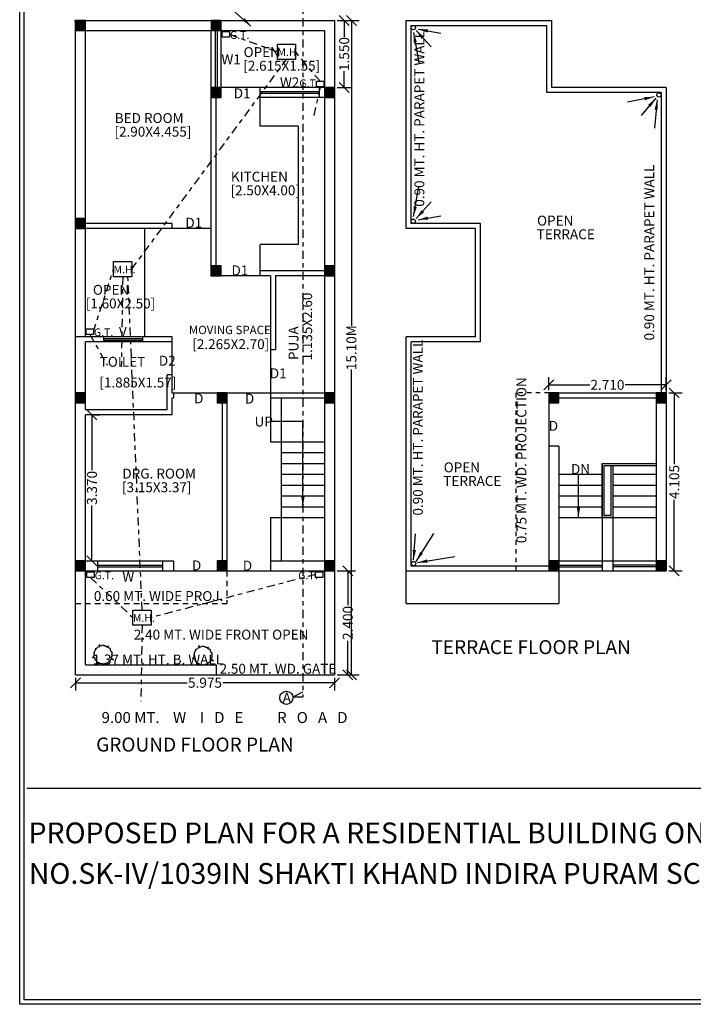
# Model space of a CAD drawing. Units: metres. Extents: x -159353 to 148, y -63317 to 118.
# Drawn here: x -78408 to -78393, y -31639 to -31617 of the extents above; entities that cross this region are included whole.
import ezdxf

# ---------------------------------------------------------------- set-up
doc = ezdxf.new("R2010")
doc.units = ezdxf.units.M
doc.header["$LTSCALE"] = 0.5
doc.header["$MEASUREMENT"] = 0
doc.header["$PDMODE"] = 66
doc.linetypes.add('CENTER2', pattern=[1.125, 0.75, -0.125, 0.125, -0.125])
doc.linetypes.add('DASHED2', pattern=[0.375, 0.25, -0.125])
doc.styles.add('5MM', font='complex.shx', dxfattribs={"height": 300})
doc.styles.get("Standard").update_dxf_attribs({"font": 'ARIALN.TTF', "height": 0.23})
doc.dimstyles.get("Standard").update_dxf_attribs({"dimtxt": 0.23, "dimasz": 0.25, "dimexe": 0.18, "dimexo": 0.0625, "dimgap": 0.09, "dimtad": 0, "dimzin": 0, "dimdsep": 46, "dimtxsty": 'Standard', "dimblk": 'OBLIQUE', "dimcen": 0.09, "dimse1": 1, "dimse2": 1, "dimadec": 0, "dimazin": 0, "dimtfac": 1, "dimtofl": 0, "dimtmove": 0, "dimatfit": 3, "dimfxl": 0.18, "dimtolj": 1, "dimtzin": 0, "dimarcsym": 0})

# ---------------------------------------------------------------- blocks, each defined once
blk = doc.blocks.new('_Oblique')
at = {"color": 0, "lineweight": -2}
blk.add_line((-0.5, -0.5), (0.5, 0.5), dxfattribs=at)
blk = doc.blocks.new('*D77')
at = {"color": 0, "lineweight": -2, "ltscale": 0.5, "transparency": 16777216}
for p, q in [((-78401.049, -31629.445), (-78400.626, -31629.445)), ((-78400.806, -31629.445), (-78400.806, -31630.236)), ((-78400.806, -31631.845), (-78400.806, -31631.055)), ((-78401.049, -31631.845), (-78400.626, -31631.845))]:
    blk.add_line(p, q, dxfattribs=at)
at = {"layer": 'Defpoints', "color": 0, "ltscale": 0.5, "transparency": 16777216}
for p in [(-78401.112, -31629.445), (-78400.806, -31629.445), (-78401.112, -31631.845)]:
    blk.add_point(p, dxfattribs=at)
at = {"color": 0, "lineweight": -2, "ltscale": 0.5, "transparency": 16777216, "xscale": 0.23, "yscale": 0.23, "zscale": 0.23}
for p, rotation in [((-78400.806, -31629.445), 90), ((-78400.806, -31631.845), 270)]:
    blk.add_blockref('_Oblique', p, dxfattribs=dict(at, rotation=rotation))
at = {"color": 0, "ltscale": 0.5, "transparency": 16777216, "insert": (-78400.806, -31630.645), "char_height": 0.23, "attachment_point": 5, "rotation": 90}
blk.add_mtext('\\A1;2.400', dxfattribs=at)
blk = doc.blocks.new('*D78')
at = {"color": 0, "lineweight": -2, "ltscale": 0.5, "transparency": 16777216}
for p, q in [((-78407.087, -31631.908), (-78407.087, -31632.205)), ((-78401.112, -31631.908), (-78401.112, -31632.205)), ((-78407.087, -31632.025), (-78404.508, -31632.025)), ((-78401.112, -31632.025), (-78403.69, -31632.025))]:
    blk.add_line(p, q, dxfattribs=at)
at = {"layer": 'Defpoints', "color": 0, "ltscale": 0.5, "transparency": 16777216}
for p in [(-78407.087, -31631.845), (-78401.112, -31631.845), (-78407.087, -31632.025)]:
    blk.add_point(p, dxfattribs=at)
at = {"color": 0, "lineweight": -2, "ltscale": 0.5, "transparency": 16777216, "xscale": 0.23, "yscale": 0.23, "zscale": 0.23, "rotation": 180}
blk.add_blockref('_Oblique', (-78407.087, -31632.025), dxfattribs=at)
at = {"color": 0, "lineweight": -2, "ltscale": 0.5, "transparency": 16777216, "xscale": 0.23, "yscale": 0.23, "zscale": 0.23}
blk.add_blockref('_Oblique', (-78401.112, -31632.025), dxfattribs=at)
at = {"color": 0, "ltscale": 0.5, "transparency": 16777216, "insert": (-78404.099, -31632.025), "char_height": 0.23, "attachment_point": 5}
blk.add_mtext('\\A1;5.975', dxfattribs=at)
blk = doc.blocks.new('*D79')
at = {"color": 0, "lineweight": -2, "ltscale": 0.5, "transparency": 16777216}
for p, q in [((-78401.049, -31616.745), (-78400.709, -31616.745)), ((-78400.889, -31616.745), (-78400.889, -31617.121)), ((-78400.889, -31618.295), (-78400.889, -31617.919)), ((-78401.049, -31618.295), (-78400.709, -31618.295))]:
    blk.add_line(p, q, dxfattribs=at)
at = {"layer": 'Defpoints', "color": 0, "ltscale": 0.5, "transparency": 16777216}
for p in [(-78401.112, -31616.745), (-78400.889, -31616.745), (-78401.112, -31618.295)]:
    blk.add_point(p, dxfattribs=at)
at = {"color": 0, "lineweight": -2, "ltscale": 0.5, "transparency": 16777216, "xscale": 0.23, "yscale": 0.23, "zscale": 0.23}
for p, rotation in [((-78400.889, -31616.745), 90), ((-78400.889, -31618.295), 270)]:
    blk.add_blockref('_Oblique', p, dxfattribs=dict(at, rotation=rotation))
at = {"color": 0, "ltscale": 0.5, "transparency": 16777216, "insert": (-78400.889, -31617.52), "char_height": 0.23, "attachment_point": 5, "rotation": 90}
blk.add_mtext('\\A1;1.550', dxfattribs=at)
blk = doc.blocks.new('*D128')
at = {"color": 0, "lineweight": -2, "ltscale": 0.5, "transparency": 16777216}
for p, q in [((-78396.172, -31625.278), (-78396.172, -31624.972)), ((-78396.172, -31625.152), (-78395.226, -31625.152)), ((-78393.462, -31625.152), (-78394.407, -31625.152)), ((-78393.462, -31625.278), (-78393.462, -31624.972))]:
    blk.add_line(p, q, dxfattribs=at)
at = {"layer": 'Defpoints', "color": 0, "ltscale": 0.5, "transparency": 16777216}
for p in [(-78393.462, -31625.152), (-78396.172, -31625.34), (-78393.462, -31625.34)]:
    blk.add_point(p, dxfattribs=at)
at = {"color": 0, "lineweight": -2, "ltscale": 0.5, "transparency": 16777216, "xscale": 0.23, "yscale": 0.23, "zscale": 0.23, "rotation": 180}
blk.add_blockref('_Oblique', (-78396.172, -31625.152), dxfattribs=at)
at = {"color": 0, "lineweight": -2, "ltscale": 0.5, "transparency": 16777216, "xscale": 0.23, "yscale": 0.23, "zscale": 0.23}
blk.add_blockref('_Oblique', (-78393.462, -31625.152), dxfattribs=at)
at = {"color": 0, "ltscale": 0.5, "transparency": 16777216, "insert": (-78394.817, -31625.152), "char_height": 0.23, "attachment_point": 5}
blk.add_mtext('\\A1;2.710', dxfattribs=at)
blk = doc.blocks.new('*D129')
at = {"color": 0, "lineweight": -2, "ltscale": 0.5, "transparency": 16777216}
for p, q in [((-78393.399, -31625.34), (-78393.096, -31625.34)), ((-78393.276, -31625.34), (-78393.276, -31626.98)), ((-78393.276, -31629.445), (-78393.276, -31627.805)), ((-78393.399, -31629.445), (-78393.096, -31629.445))]:
    blk.add_line(p, q, dxfattribs=at)
at = {"layer": 'Defpoints', "color": 0, "ltscale": 0.5, "transparency": 16777216}
for p in [(-78393.462, -31625.34), (-78393.462, -31629.445), (-78393.276, -31629.445)]:
    blk.add_point(p, dxfattribs=at)
at = {"color": 0, "lineweight": -2, "ltscale": 0.5, "transparency": 16777216, "xscale": 0.23, "yscale": 0.23, "zscale": 0.23}
for p, rotation in [((-78393.276, -31625.34), 90), ((-78393.276, -31629.445), 270)]:
    blk.add_blockref('_Oblique', p, dxfattribs=dict(at, rotation=rotation))
at = {"color": 0, "ltscale": 0.5, "transparency": 16777216, "insert": (-78393.276, -31627.393), "char_height": 0.23, "attachment_point": 5, "rotation": 90}
blk.add_mtext('\\A1;4.105', dxfattribs=at)
blk = doc.blocks.new('*D130')
at = {"color": 0, "lineweight": -2, "ltscale": 0.5, "transparency": 16777216}
for p, q in [((-78401.049, -31616.745), (-78400.542, -31616.745)), ((-78400.722, -31616.745), (-78400.722, -31623.79)), ((-78400.722, -31631.845), (-78400.722, -31624.801)), ((-78401.049, -31631.845), (-78400.542, -31631.845))]:
    blk.add_line(p, q, dxfattribs=at)
at = {"layer": 'Defpoints', "color": 0, "ltscale": 0.5, "transparency": 16777216}
for p in [(-78401.112, -31616.745), (-78401.112, -31631.845), (-78400.722, -31631.845)]:
    blk.add_point(p, dxfattribs=at)
at = {"color": 0, "lineweight": -2, "ltscale": 0.5, "transparency": 16777216, "xscale": 0.23, "yscale": 0.23, "zscale": 0.23}
for p, rotation in [((-78400.722, -31616.745), 90), ((-78400.722, -31631.845), 270)]:
    blk.add_blockref('_Oblique', p, dxfattribs=dict(at, rotation=rotation))
at = {"color": 0, "ltscale": 0.5, "transparency": 16777216, "insert": (-78400.722, -31624.295), "char_height": 0.23, "attachment_point": 5, "rotation": 90}
blk.add_mtext('\\A1;15.10M', dxfattribs=at)
blk = doc.blocks.new('*D133')
at = {"color": 0, "lineweight": -2, "ltscale": 0.5, "transparency": 16777216}
for p, q in [((-78406.706, -31625.845), (-78406.706, -31627.122)), ((-78406.652, -31625.845), (-78406.526, -31625.845)), ((-78406.706, -31629.215), (-78406.706, -31627.938)), ((-78406.652, -31629.215), (-78406.526, -31629.215))]:
    blk.add_line(p, q, dxfattribs=at)
at = {"layer": 'Defpoints', "color": 0, "ltscale": 0.5, "transparency": 16777216}
for p in [(-78406.715, -31625.845), (-78406.706, -31625.845), (-78406.715, -31629.215)]:
    blk.add_point(p, dxfattribs=at)
at = {"color": 0, "lineweight": -2, "ltscale": 0.5, "transparency": 16777216, "xscale": 0.23, "yscale": 0.23, "zscale": 0.23}
for p, rotation in [((-78406.706, -31625.845), 90), ((-78406.706, -31629.215), 270)]:
    blk.add_blockref('_Oblique', p, dxfattribs=dict(at, rotation=rotation))
at = {"color": 0, "ltscale": 0.5, "transparency": 16777216, "insert": (-78406.706, -31627.53), "char_height": 0.23, "attachment_point": 5, "rotation": 90}
blk.add_mtext('\\A1;3.370', dxfattribs=at)

msp = doc.modelspace()

# ---------------------------------------------------------------- hatches: boundary and pattern name
at = {"ltscale": 0.5}
for points in [[(-78407.0865, -31616.9752), (-78406.8565, -31616.9752), (-78406.8565, -31616.7452), (-78407.0865, -31616.7452)], [(-78403.9565, -31616.9752), (-78403.7265, -31616.9752), (-78403.7265, -31616.7452), (-78403.9565, -31616.7452)], [(-78403.9565, -31618.5252), (-78403.7265, -31618.5252), (-78403.7265, -31618.2952), (-78403.9565, -31618.2952)], [(-78401.3415, -31618.5252), (-78401.1115, -31618.5252), (-78401.1115, -31618.2952), (-78401.3415, -31618.2952)], [(-78407.0865, -31621.5452), (-78406.8565, -31621.5452), (-78406.8565, -31621.3152), (-78407.0865, -31621.3152)], [(-78403.9565, -31622.6402), (-78403.7265, -31622.6402), (-78403.7265, -31622.4102), (-78403.9565, -31622.4102)], [(-78401.3415, -31622.6402), (-78401.1115, -31622.6402), (-78401.1115, -31622.4102), (-78401.3415, -31622.4102)], [(-78407.0865, -31625.5702), (-78406.8565, -31625.5702), (-78406.8565, -31625.3402), (-78407.0865, -31625.3402)], [(-78403.8215, -31625.5702), (-78403.5915, -31625.5702), (-78403.5915, -31625.3402), (-78403.8215, -31625.3402)], [(-78401.3415, -31625.5702), (-78401.1115, -31625.5702), (-78401.1115, -31625.3402), (-78401.3415, -31625.3402)], [(-78396.1716, -31625.5702), (-78395.9416, -31625.5702), (-78395.9416, -31625.3402), (-78396.1716, -31625.3402)], [(-78393.6916, -31625.5702), (-78393.4616, -31625.5702), (-78393.4616, -31625.3402), (-78393.6916, -31625.3402)], [(-78407.0865, -31629.4452), (-78406.8565, -31629.4452), (-78406.8565, -31629.2152), (-78407.0865, -31629.2152)], [(-78403.8215, -31629.4452), (-78403.5915, -31629.4452), (-78403.5915, -31629.2152), (-78403.8215, -31629.2152)], [(-78401.3415, -31629.4452), (-78401.1115, -31629.4452), (-78401.1115, -31629.2152), (-78401.3415, -31629.2152)], [(-78396.1716, -31629.4452), (-78395.9416, -31629.4452), (-78395.9416, -31629.2152), (-78396.1716, -31629.2152)], [(-78393.6916, -31629.4452), (-78393.4616, -31629.4452), (-78393.4616, -31629.2152), (-78393.6916, -31629.2152)]]:
    msp.add_hatch(color=256, dxfattribs=at).paths.add_polyline_path(points)

# ---------------------------------------------------------------- linework, layer by layer
at = {"linetype": 'CENTER2', "ltscale": 0.5}
for p, q in [((-78401.8415, -31615.72), (-78401.8415, -31632.3476)), ((-78403.5347, -31617.0642), (-78402.4273, -31617.4691)), ((-78405.7874, -31622.4832), (-78402.2176, -31617.6426)), ((-78401.4437, -31618.1486), (-78402.0078, -31617.4691)), ((-78401.4437, -31618.2789), (-78401.5965, -31618.9669)), ((-78406.6732, -31623.9219), (-78406.207, -31622.4832)), ((-78405.9972, -31622.6568), (-78406.0298, -31624.7356)), ((-78405.5496, -31630.3476), (-78405.8755, -31622.6568)), ((-78406.7575, -31623.987), (-78406.3526, -31624.6975)), ((-78406.7395, -31629.597), (-78405.7593, -31630.5211)), ((-78401.5481, -31629.5283), (-78405.3398, -31630.5211)), ((-78405.5496, -31630.6947), (-78405.5791, -31632.4467))]:
    msp.add_line(p, q, dxfattribs=at)
at = {"ltscale": 0.5}
for p, q in [((-78407.1115, -31616.7452), (-78401.1115, -31616.7452)), ((-78407.0865, -31631.8452), (-78407.0865, -31616.7452)), ((-78403.7265, -31618.5252), (-78403.7265, -31616.7452)), ((-78401.1115, -31616.7452), (-78401.1115, -31631.8452)), ((-78399.4616, -31621.5452), (-78399.4616, -31616.7452)), ((-78399.4616, -31616.7452), (-78396.1016, -31616.7452)), ((-78396.1016, -31618.2952), (-78396.1016, -31616.7452)), ((-78406.8815, -31616.9752), (-78403.9565, -31616.9752)), ((-78406.8565, -31621.4302), (-78406.8565, -31616.9752)), ((-78403.9565, -31622.6402), (-78403.9565, -31616.9752)), ((-78403.9565, -31616.9752), (-78403.7265, -31616.9752)), ((-78403.8615, -31616.9752), (-78403.8615, -31618.2952)), ((-78403.8215, -31616.9752), (-78403.8215, -31618.2952)), ((-78403.7265, -31616.9752), (-78401.3415, -31616.9752)), ((-78401.3415, -31616.9752), (-78401.3415, -31618.2952)), ((-78399.3466, -31616.8602), (-78396.2166, -31616.8602)), ((-78399.3466, -31621.4302), (-78399.3466, -31616.8602)), ((-78396.2166, -31618.4102), (-78396.2166, -31616.8602)), ((-78401.1115, -31618.2952), (-78403.9565, -31618.2952)), ((-78402.8265, -31619.1852), (-78402.8265, -31618.2952)), ((-78401.4565, -31618.5252), (-78401.4565, -31618.2952)), ((-78393.4616, -31618.2952), (-78396.1016, -31618.2952)), ((-78393.4616, -31618.2952), (-78393.4616, -31629.4452)), ((-78403.7265, -31618.5252), (-78403.9565, -31618.5252)), ((-78403.8415, -31622.6402), (-78403.8415, -31618.5252)), ((-78401.4565, -31618.3902), (-78402.8265, -31618.3902)), ((-78401.4565, -31618.4302), (-78402.8265, -31618.4302)), ((-78401.3415, -31618.5252), (-78402.8265, -31618.5252)), ((-78401.3415, -31618.5252), (-78401.3415, -31622.5252)), ((-78393.5766, -31618.4102), (-78396.2166, -31618.4102)), ((-78393.5766, -31618.4102), (-78393.5766, -31625.5702)), ((-78401.9515, -31619.1852), (-78402.8265, -31619.1852)), ((-78401.9515, -31619.1852), (-78401.9515, -31621.9152)), ((-78404.8565, -31621.4302), (-78406.8565, -31621.4302)), ((-78404.8565, -31621.5452), (-78404.8565, -31621.4302)), ((-78397.7466, -31621.4302), (-78399.3466, -31621.4302)), ((-78397.7466, -31624.1602), (-78397.7466, -31621.4302)), ((-78403.9565, -31621.5452), (-78407.0865, -31621.5452)), ((-78406.8565, -31624.0452), (-78406.8565, -31621.5452)), ((-78405.4865, -31624.0452), (-78405.4865, -31621.5452)), ((-78397.8616, -31621.5452), (-78399.4616, -31621.5452)), ((-78397.8616, -31624.0452), (-78397.8616, -31621.5452)), ((-78402.8265, -31622.6402), (-78402.8265, -31621.9152)), ((-78401.9515, -31621.9152), (-78402.8265, -31621.9152)), ((-78402.5915, -31622.6402), (-78403.9565, -31622.6402)), ((-78401.3415, -31622.5252), (-78402.8265, -31622.5252)), ((-78402.5915, -31622.6402), (-78402.5915, -31625.4552)), ((-78402.4765, -31622.6402), (-78402.4765, -31624.3402)), ((-78401.3415, -31622.6402), (-78402.4765, -31622.6402)), ((-78401.3415, -31622.6402), (-78401.3415, -31625.3402)), ((-78404.8565, -31624.0452), (-78407.0865, -31624.0452)), ((-78406.8565, -31625.4552), (-78406.8565, -31624.1602)), ((-78404.8565, -31624.1602), (-78406.8565, -31624.1602)), ((-78406.4381, -31624.0452), (-78406.4381, -31624.1602)), ((-78406.4381, -31624.0827), (-78405.5381, -31624.0827)), ((-78406.4381, -31624.1227), (-78405.5381, -31624.1227)), ((-78405.5381, -31624.0452), (-78405.5381, -31624.1602)), ((-78404.8565, -31625.3402), (-78404.8565, -31624.0452)), ((-78399.4616, -31630.1952), (-78399.4616, -31624.0452)), ((-78397.8616, -31624.0452), (-78399.4616, -31624.0452)), ((-78399.3466, -31629.3302), (-78399.3466, -31624.1602)), ((-78397.7466, -31624.1602), (-78399.3466, -31624.1602)), ((-78402.5915, -31624.3402), (-78402.4765, -31624.3402)), ((-78404.9715, -31625.7302), (-78404.9715, -31624.9202)), ((-78404.8565, -31624.9202), (-78404.9715, -31624.9202)), ((-78404.8565, -31625.3402), (-78401.3415, -31625.3402)), ((-78404.8215, -31625.3402), (-78404.8215, -31625.4552)), ((-78403.8215, -31625.3402), (-78403.8215, -31625.4552)), ((-78403.5915, -31625.3402), (-78403.5915, -31629.4452)), ((-78396.1716, -31625.3402), (-78396.1716, -31629.4452)), ((-78396.1716, -31625.3402), (-78396.1716, -31625.4552)), ((-78396.1716, -31625.3402), (-78393.6916, -31625.3402)), ((-78406.8565, -31625.7302), (-78406.8565, -31625.5702)), ((-78404.8565, -31625.4552), (-78404.8215, -31625.4552)), ((-78404.8565, -31625.8452), (-78404.8565, -31625.4552)), ((-78403.8215, -31625.4552), (-78403.7065, -31625.4552)), ((-78403.7065, -31625.4552), (-78403.7065, -31629.2152)), ((-78402.5915, -31625.4552), (-78402.5915, -31626.4652)), ((-78402.5915, -31625.4552), (-78401.3415, -31625.4552)), ((-78402.3415, -31625.4552), (-78402.3415, -31629.2152)), ((-78401.3415, -31625.4552), (-78401.3415, -31629.2152)), ((-78396.1716, -31625.4552), (-78396.0566, -31625.4552)), ((-78395.9416, -31625.4552), (-78393.6916, -31625.4552)), ((-78393.6916, -31625.4552), (-78393.6916, -31629.2152)), ((-78404.9715, -31625.7302), (-78406.8565, -31625.7302)), ((-78406.8565, -31629.2152), (-78406.8565, -31625.8452)), ((-78404.8565, -31625.8452), (-78406.8565, -31625.8452)), ((-78402.5915, -31626.4652), (-78401.3415, -31626.4652)), ((-78402.3415, -31626.7152), (-78401.3415, -31626.7152)), ((-78395.9416, -31626.5702), (-78396.1716, -31626.5702)), ((-78395.9416, -31626.5702), (-78395.9416, -31629.4452)), ((-78402.3415, -31626.9652), (-78401.3415, -31626.9652)), ((-78394.9416, -31626.9652), (-78394.9416, -31628.2152)), ((-78394.9416, -31626.9652), (-78393.6916, -31626.9652)), ((-78394.8916, -31627.0152), (-78393.6916, -31627.0152)), ((-78394.6916, -31627.0152), (-78394.6916, -31629.2152)), ((-78402.3415, -31627.2152), (-78401.3415, -31627.2152)), ((-78395.9416, -31627.2152), (-78394.9416, -31627.2152)), ((-78394.6916, -31627.2152), (-78393.6916, -31627.2152)), ((-78402.3415, -31627.4652), (-78401.3415, -31627.4652)), ((-78395.9416, -31627.4652), (-78394.9416, -31627.4652)), ((-78394.6916, -31627.4652), (-78393.6916, -31627.4652)), ((-78402.3415, -31627.7152), (-78401.3415, -31627.7152)), ((-78395.9416, -31627.7152), (-78394.9416, -31627.7152)), ((-78394.6916, -31627.7152), (-78393.6916, -31627.7152)), ((-78402.3415, -31627.9652), (-78401.3415, -31627.9652)), ((-78395.9416, -31627.9652), (-78394.9416, -31627.9652)), ((-78394.6916, -31627.9652), (-78393.6916, -31627.9652)), ((-78402.5915, -31628.2152), (-78402.5915, -31629.4452)), ((-78402.5915, -31628.2152), (-78401.3415, -31628.2152)), ((-78395.9416, -31628.2152), (-78393.6916, -31628.2152)), ((-78394.9416, -31628.2152), (-78394.9416, -31629.4452)), ((-78406.8565, -31629.2152), (-78404.8215, -31629.2152)), ((-78406.5765, -31629.2152), (-78406.5765, -31629.4452)), ((-78405.0765, -31629.2152), (-78405.0765, -31629.4452)), ((-78404.8215, -31629.2152), (-78404.8215, -31629.4452)), ((-78403.8215, -31629.2152), (-78403.8215, -31629.4452)), ((-78403.8215, -31629.2152), (-78403.7065, -31629.2152)), ((-78402.5915, -31629.2152), (-78401.3415, -31629.2152)), ((-78396.1716, -31629.2152), (-78396.1716, -31629.4452)), ((-78396.1716, -31629.2152), (-78396.0566, -31629.2152)), ((-78395.9416, -31629.2152), (-78393.6916, -31629.2152)), ((-78394.6916, -31629.2152), (-78394.6916, -31629.4452)), ((-78407.0865, -31629.4452), (-78401.1115, -31629.4452)), ((-78406.8565, -31631.6152), (-78406.8565, -31629.4452)), ((-78406.5765, -31629.3102), (-78405.0765, -31629.3102)), ((-78406.5765, -31629.3502), (-78405.0765, -31629.3502)), ((-78401.3415, -31629.4452), (-78401.3415, -31631.8452)), ((-78399.4616, -31629.4452), (-78393.4616, -31629.4452)), ((-78399.3466, -31629.3302), (-78396.0566, -31629.3302)), ((-78395.9416, -31629.3102), (-78394.9416, -31629.3102)), ((-78395.9416, -31629.3502), (-78394.9416, -31629.3502)), ((-78395.9416, -31629.4452), (-78395.9416, -31630.1952)), ((-78393.6916, -31629.3102), (-78394.6916, -31629.3102)), ((-78393.6916, -31629.3502), (-78394.6916, -31629.3502)), ((-78399.4616, -31630.1952), (-78395.9416, -31630.1952)), ((-78406.8565, -31631.6152), (-78403.8415, -31631.6152)), ((-78403.8415, -31631.6152), (-78403.8415, -31631.8452)), ((-78407.0865, -31631.8452), (-78401.1115, -31631.8452)), ((-78402.0675, -31632.3476), (-78401.8415, -31632.2338)), ((-78402.0675, -31632.3476), (-78401.8415, -31632.3476)), ((-78382.722, -31634.4674), (-78408.2094, -31634.4674))]:
    msp.add_line(p, q, dxfattribs=at)
at = {"linetype": 'DASHED2', "ltscale": 0.5}
for p, q in [((-78396.9316, -31625.3402), (-78396.9316, -31629.4452)), ((-78396.1716, -31625.3402), (-78396.9316, -31625.3402))]:
    msp.add_line(p, q, dxfattribs=at)
at = {"linetype": 'DASHED2'}
for p in [(-78403.5915, -31629.4452), (-78407.0865, -31630.1952)]:
    msp.add_line(p, (-78403.5915, -31630.1952), dxfattribs=at)
at = {"color": 5}
for points in [[(-78408.3724, -31605.3661), (-78358.9098, -31605.3661), (-78358.9098, -31639.4435), (-78408.3724, -31639.4435)], [(-78408.2708, -31605.4677), (-78359.0114, -31605.4677), (-78359.0114, -31639.3419), (-78408.2708, -31639.3419)]]:
    msp.add_lwpolyline(points, close=True, dxfattribs=at)
at = {"ltscale": 0.5}
for points in [[(-78407.0865, -31616.9752), (-78406.8565, -31616.9752), (-78406.8565, -31616.7452), (-78407.0865, -31616.7452)], [(-78403.9565, -31616.9752), (-78403.7265, -31616.9752), (-78403.7265, -31616.7452), (-78403.9565, -31616.7452)], [(-78403.7032, -31616.9991), (-78403.5347, -31616.9991), (-78403.5347, -31617.1293), (-78403.7032, -31617.1293)], [(-78402.4273, -31617.2955), (-78402.0078, -31617.2955), (-78402.0078, -31617.6426), (-78402.4273, -31617.6426)], [(-78403.9565, -31618.5252), (-78403.7265, -31618.5252), (-78403.7265, -31618.2952), (-78403.9565, -31618.2952)], [(-78401.528, -31618.1486), (-78401.3595, -31618.1486), (-78401.3595, -31618.2789), (-78401.528, -31618.2789)], [(-78401.3415, -31618.5252), (-78401.1115, -31618.5252), (-78401.1115, -31618.2952), (-78401.3415, -31618.2952)], [(-78407.0865, -31621.5452), (-78406.8565, -31621.5452), (-78406.8565, -31621.3152), (-78407.0865, -31621.3152)], [(-78406.207, -31622.3097), (-78405.7874, -31622.3097), (-78405.7874, -31622.6568), (-78406.207, -31622.6568)], [(-78403.9565, -31622.6402), (-78403.7265, -31622.6402), (-78403.7265, -31622.4102), (-78403.9565, -31622.4102)], [(-78401.3415, -31622.6402), (-78401.1115, -31622.6402), (-78401.1115, -31622.4102), (-78401.3415, -31622.4102)], [(-78406.8417, -31623.8567), (-78406.6732, -31623.8567), (-78406.6732, -31623.987), (-78406.8417, -31623.987)], [(-78407.0865, -31625.5702), (-78406.8565, -31625.5702), (-78406.8565, -31625.3402), (-78407.0865, -31625.3402)], [(-78403.8215, -31625.5702), (-78403.5915, -31625.5702), (-78403.5915, -31625.3402), (-78403.8215, -31625.3402)], [(-78401.3415, -31625.5702), (-78401.1115, -31625.5702), (-78401.1115, -31625.3402), (-78401.3415, -31625.3402)], [(-78396.1716, -31625.5702), (-78395.9416, -31625.5702), (-78395.9416, -31625.3402), (-78396.1716, -31625.3402)], [(-78393.6916, -31625.5702), (-78393.4616, -31625.5702), (-78393.4616, -31625.3402), (-78393.6916, -31625.3402)], [(-78407.0865, -31629.4452), (-78406.8565, -31629.4452), (-78406.8565, -31629.2152), (-78407.0865, -31629.2152)], [(-78403.8215, -31629.4452), (-78403.5915, -31629.4452), (-78403.5915, -31629.2152), (-78403.8215, -31629.2152)], [(-78401.3415, -31629.4452), (-78401.1115, -31629.4452), (-78401.1115, -31629.2152), (-78401.3415, -31629.2152)], [(-78396.1716, -31629.4452), (-78395.9416, -31629.4452), (-78395.9416, -31629.2152), (-78396.1716, -31629.2152)], [(-78393.6916, -31629.4452), (-78393.4616, -31629.4452), (-78393.4616, -31629.2152), (-78393.6916, -31629.2152)], [(-78406.8237, -31629.4668), (-78406.6552, -31629.4668), (-78406.6552, -31629.597), (-78406.8237, -31629.597)], [(-78401.5481, -31629.4632), (-78401.3796, -31629.4632), (-78401.3796, -31629.5934), (-78401.5481, -31629.5934)], [(-78405.7593, -31630.3476), (-78405.3398, -31630.3476), (-78405.3398, -31630.6947), (-78405.7593, -31630.6947)], [(-78406.3263, -31631.1803), (-78406.3586, -31631.2064), (-78406.3677, -31631.189), (-78406.387, -31631.1879), (-78406.4003, -31631.1761), (-78406.4304, -31631.1736), (-78406.4522, -31631.1599), (-78406.4757, -31631.1622), (-78406.4839, -31631.1735), (-78406.504, -31631.1782), (-78406.5258, -31631.1667), (-78406.55, -31631.1492), (-78406.5397, -31631.1696), (-78406.5419, -31631.1958), (-78406.5651, -31631.207), (-78406.5843, -31631.2103), (-78406.5943, -31631.2287), (-78406.6098, -31631.2432), (-78406.6303, -31631.2413), (-78406.6222, -31631.2579), (-78406.6299, -31631.2824), (-78406.6475, -31631.2975), (-78406.6574, -31631.3226), (-78406.6514, -31631.3398), (-78406.6563, -31631.3535), (-78406.6665, -31631.3676), (-78406.6551, -31631.3888), (-78406.6544, -31631.4064), (-78406.675, -31631.4301), (-78406.696, -31631.4429), (-78406.6715, -31631.4391), (-78406.6501, -31631.4396), (-78406.6411, -31631.4504), (-78406.6381, -31631.4741), (-78406.6309, -31631.4987), (-78406.6165, -31631.5112), (-78406.5874, -31631.5474), (-78406.602, -31631.5883), (-78406.5731, -31631.5577), (-78406.5647, -31631.5553), (-78406.5452, -31631.5608), (-78406.5298, -31631.5741), (-78406.5005, -31631.5846), (-78406.4781, -31631.5837), (-78406.4573, -31631.5944), (-78406.4394, -31631.5881), (-78406.4117, -31631.5846), (-78406.4024, -31631.5741), (-78406.3949, -31631.5753), (-78406.3782, -31631.5938), (-78406.3803, -31631.5622), (-78406.3618, -31631.5713), (-78406.3512, -31631.5683), (-78406.3355, -31631.5604), (-78406.329, -31631.5607), (-78406.3294, -31631.5497), (-78406.2995, -31631.5177), (-78406.2857, -31631.5148), (-78406.2757, -31631.4941), (-78406.2621, -31631.4847), (-78406.2352, -31631.4891), (-78406.2071, -31631.4966), (-78406.2279, -31631.4837), (-78406.2554, -31631.4638), (-78406.2591, -31631.4482), (-78406.2378, -31631.4142), (-78406.2396, -31631.3936), (-78406.244, -31631.3603), (-78406.2402, -31631.3481), (-78406.2289, -31631.3348), (-78406.2457, -31631.3118), (-78406.2608, -31631.3095), (-78406.2678, -31631.2915), (-78406.2826, -31631.2356), (-78406.3011, -31631.2287), (-78406.327, -31631.2228), (-78406.3403, -31631.2089)], [(-78404.0211, -31631.2039), (-78404.0533, -31631.2299), (-78404.0625, -31631.2125), (-78404.0818, -31631.2114), (-78404.0951, -31631.1997), (-78404.1251, -31631.1972), (-78404.147, -31631.1835), (-78404.1705, -31631.1858), (-78404.1786, -31631.1971), (-78404.1988, -31631.2018), (-78404.2206, -31631.1903), (-78404.2448, -31631.1727), (-78404.2344, -31631.1931), (-78404.2367, -31631.2194), (-78404.2599, -31631.2305), (-78404.279, -31631.2338), (-78404.2891, -31631.2523), (-78404.3046, -31631.2668), (-78404.325, -31631.2649), (-78404.3169, -31631.2815), (-78404.3246, -31631.306), (-78404.3423, -31631.3211), (-78404.3521, -31631.3462), (-78404.3462, -31631.3634), (-78404.351, -31631.3771), (-78404.3612, -31631.3911), (-78404.3498, -31631.4123), (-78404.3492, -31631.43), (-78404.3698, -31631.4537), (-78404.3907, -31631.4664), (-78404.3662, -31631.4627), (-78404.3448, -31631.4632), (-78404.3359, -31631.474), (-78404.3329, -31631.4976), (-78404.3256, -31631.5222), (-78404.3113, -31631.5348), (-78404.2822, -31631.5709), (-78404.2968, -31631.6119), (-78404.2679, -31631.5813), (-78404.2594, -31631.5788), (-78404.24, -31631.5844), (-78404.2245, -31631.5977), (-78404.1952, -31631.6082), (-78404.1728, -31631.6073), (-78404.1521, -31631.618), (-78404.1341, -31631.6117), (-78404.1064, -31631.6082), (-78404.0972, -31631.5977), (-78404.0896, -31631.5989), (-78404.0729, -31631.6174), (-78404.0751, -31631.5858), (-78404.0566, -31631.5949), (-78404.046, -31631.5918), (-78404.0302, -31631.5839), (-78404.0238, -31631.5843), (-78404.0242, -31631.5733), (-78403.9943, -31631.5413), (-78403.9804, -31631.5384), (-78403.9705, -31631.5177), (-78403.9569, -31631.5082), (-78403.93, -31631.5127), (-78403.9019, -31631.5202), (-78403.9227, -31631.5073), (-78403.9501, -31631.4874), (-78403.9539, -31631.4717), (-78403.9326, -31631.4378), (-78403.9344, -31631.4171), (-78403.9388, -31631.3839), (-78403.9349, -31631.3716), (-78403.9236, -31631.3584), (-78403.9405, -31631.3354), (-78403.9555, -31631.3331), (-78403.9626, -31631.3151), (-78403.9774, -31631.2592), (-78403.9958, -31631.2523), (-78404.0217, -31631.2464), (-78404.035, -31631.2324)]]:
    msp.add_lwpolyline(points, close=True, dxfattribs=at)
for points in [[(-78394.6916, -31627.0152), (-78394.6916, -31628.2152), (-78394.9416, -31628.2152), (-78394.9416, -31626.9652)], [(-78394.7416, -31627.0152), (-78394.7416, -31628.1652), (-78394.8916, -31628.1652), (-78394.8916, -31627.0152)]]:
    msp.add_lwpolyline(points, dxfattribs=at)
for centre in [(-78399.2957, -31616.9113), (-78393.6297, -31618.4624), (-78399.2957, -31621.3791), (-78399.2887, -31629.2761)]:
    msp.add_circle(centre, 0.05, dxfattribs=at)
msp.add_circle((-78402.2216, -31632.3711), 0.1524)

# ---------------------------------------------------------------- texts
for s, height, p in [('G.T.', 0.1778, (-78403.5231, -31617.1709)), ('OPEN', 0.2286, (-78403.2092, -31617.59)), ('M.H.', 0.1778, (-78402.4293, -31617.5653)), ('W1', 0.2286, (-78403.7196, -31617.7577)), ('[2.615X1.55]', 0.2286, (-78403.2169, -31617.9044)), ('W2', 0.2286, (-78402.3703, -31618.2893)), ('G.T.', 0.1778, (-78401.9225, -31618.2833)), ('D1', 0.2286, (-78403.4358, -31618.5407)), ('BED ROOM', 0.2286, (-78406.1795, -31619.1118)), ('[2.90X4.455]', 0.2286, (-78406.1873, -31619.4262)), ('KITCHEN', 0.2286, (-78403.5023, -31620.4641)), ('[2.50X4.00]', 0.2286, (-78403.5101, -31620.7786)), ('D1', 0.2286, (-78404.5499, -31621.5271)), ('OPEN', 0.2286, (-78396.4401, -31621.4777)), ('TERRACE', 0.2286, (-78396.4479, -31621.7921)), ('M.H.', 0.1778, (-78406.2089, -31622.5795)), ('D1', 0.2286, (-78403.4874, -31622.6265)), ('OPEN', 0.2286, (-78406.684, -31623.075)), ('[1.60X2.50]', 0.2286, (-78406.8482, -31623.3895)), ('MOVING SPACE', 0.19431, (-78404.47, -31623.9825)), ('G.T.', 0.1778, (-78406.6616, -31624.0285)), ('V', 0.2286, (-78406.0837, -31624.0474)), ('[2.265X2.70]', 0.2286, (-78404.3916, -31624.3279)), ('D2', 0.2286, (-78405.1623, -31624.7091)), ('TOILET', 0.2286, (-78406.5267, -31624.7349)), ('D1', 0.2286, (-78402.6029, -31625.0011)), ('[1.885X1.57]', 0.2286, (-78406.5345, -31625.2128)), ('D', 0.2286, (-78404.3499, -31625.5792)), ('D', 0.2286, (-78403.1777, -31625.5839)), ('UP', 0.2286, (-78402.9551, -31626.113)), ('D', 0.2286, (-78396.1697, -31626.2119)), ('OPEN', 0.2286, (-78398.5935, -31627.1701)), ('DN', 0.2286, (-78395.6581, -31627.2092)), ('DRG. ROOM', 0.2286, (-78406.0045, -31627.314)), ('[3.15X3.37]', 0.2286, (-78406.0123, -31627.6285)), ('TERRACE', 0.2286, (-78398.6012, -31627.4846)), ('D', 0.2286, (-78404.3992, -31629.432)), ('D', 0.2286, (-78403.2259, -31629.4373)), ('G.T.', 0.1778, (-78406.6436, -31629.6386)), ('W', 0.2286, (-78406.0046, -31629.6895)), ('G.T.', 0.1778, (-78401.9482, -31629.6395)), ('0.60 MT. WIDE PROJ.', 0.2286, (-78406.6617, -31630.1393)), ('M.H.', 0.1778, (-78405.7613, -31630.6173)), ('2.40 MT. WIDE FRONT OPEN', 0.2286, (-78405.7398, -31631.0287)), ('1.37 MT. HT. B. WALL', 0.2286, (-78406.6881, -31631.6028)), ('2.50 MT. WD. GATE', 0.2286, (-78403.762, -31631.8166)), ('A', 0.2286, (-78402.3064, -31632.4819)), ('9.00 MT.    W    I   D   E          R   O   A   D', 0.254, (-78406.4833, -31632.954))]:
    msp.add_text(s, height=height).set_placement(p)
for s, p in [('0.90 MT. HT. PARAPET WALL', (-78399.0412, -31621.043)), ('0.90 MT. HT. PARAPET WALL', (-78393.7385, -31624.128)), ('1.135X2.60', (-78401.6284, -31624.5883)), ('PUJA', (-78401.9429, -31624.5806)), ('0.90 MT. HT. PARAPET WALL', (-78399.0747, -31628.1676)), ('0.75 MT. WD. PROJECTION', (-78396.6861, -31628.8061))]:
    msp.add_text(s, height=0.2286, rotation=90).set_placement(p)
at = {"style": '5MM'}
for s, height, p in [('%%UTERRACE FLOOR PLAN', 0.322233, (-78398.8773, -31631.3648)), ('%%UGROUND FLOOR PLAN', 0.322233, (-78406.6094, -31633.6117)), ('PROPOSED PLAN FOR A RESIDENTIAL BUILDING ON PLOT  ', 0.479403, (-78408.1665, -31635.7288)), ('NO.SK-IV/1039IN SHAKTI KHAND INDIRA PURAM SCHEME GZB.', 0.479403, (-78408.1607, -31636.6645))]:
    msp.add_text(s, height=height, dxfattribs=at).set_placement(p)

# ---------------------------------------------------------------- dimensions: what is measured, and where the dimension line sits
at = {"ltscale": 0.5}
for base, p1, p2, picture, middle in [((-78400.8892, -31616.7452), (-78401.1115, -31618.2952), (-78401.1115, -31616.7452), '*D79', (-78400.8892, -31617.5202)), ((-78393.2763, -31629.4452), (-78393.4616, -31625.3402), (-78393.4616, -31629.4452), '*D129', (-78393.2763, -31627.3927)), ((-78406.7059, -31625.8452), (-78406.7146, -31629.2152), (-78406.7146, -31625.8452), '*D133', (-78406.7059, -31627.5302)), ((-78400.806, -31629.4452), (-78401.1115, -31631.8452), (-78401.1115, -31629.4452), '*D77', (-78400.806, -31630.6452))]:
    dim = msp.add_linear_dim(base=base, p1=p1, p2=p2, angle=90, dimstyle='Standard', override={"dimasz": 0.23, "dimdec": 3, "dimse1": 0, "dimse2": 0, "dimtdec": 3, "dimfxl": 0.1875, "dimarcsym": 1}, dxfattribs=at)
    dim.commit()
    dim.dimension.update_dxf_attribs({"geometry": picture, "text_midpoint": middle})
dim = msp.add_linear_dim(base=(-78400.722, -31631.8452), p1=(-78401.1115, -31616.7452), p2=(-78401.1115, -31631.8452), angle=90, text='15.10M', dimstyle='Standard', override={"dimasz": 0.23, "dimdec": 3, "dimse1": 0, "dimse2": 0, "dimtdec": 3, "dimfxl": 0.1875, "dimarcsym": 1}, dxfattribs=at)
dim.commit()
dim.dimension.update_dxf_attribs({"geometry": '*D130', "text_midpoint": (-78400.722, -31624.2952)})
for base, p1, p2, picture, middle in [((-78393.4616, -31625.152), (-78396.1716, -31625.3402), (-78393.4616, -31625.3402), '*D128', (-78394.8166, -31625.152)), ((-78407.0865, -31632.0248), (-78401.1115, -31631.8452), (-78407.0865, -31631.8452), '*D78', (-78404.099, -31632.0248))]:
    dim = msp.add_linear_dim(base=base, p1=p1, p2=p2, dimstyle='Standard', override={"dimasz": 0.23, "dimdec": 3, "dimse1": 0, "dimse2": 0, "dimtdec": 3, "dimfxl": 0.1875, "dimarcsym": 1}, dxfattribs=at)
    dim.commit()
    dim.dimension.update_dxf_attribs({"geometry": picture, "text_midpoint": middle})

# ---------------------------------------------------------------- leaders
for points in [[(-78403.038, -31616.8744), (-78403.6696, -31616.316), (-78403.5536, -31616.2759)], [(-78399.2277, -31616.9739), (-78398.8849, -31617.3577)], [(-78399.1854, -31616.9443), (-78398.6574, -31617.0402)], [(-78399.2905, -31617.0222), (-78399.1634, -31617.7198)], [(-78393.7374, -31618.5056), (-78394.3528, -31618.6328)], [(-78393.6976, -31618.54), (-78394.0425, -31618.9349)], [(-78393.6711, -31618.5745), (-78393.7321, -31619.229)], [(-78399.2905, -31621.2683), (-78399.1634, -31620.5707)], [(-78399.2277, -31621.3166), (-78398.8849, -31620.9328)], [(-78399.1854, -31621.3462), (-78398.6574, -31621.2503)], [(-78401.8415, -31627.9652), (-78401.8415, -31625.9974), (-78402.5915, -31625.9974)], [(-78395.4846, -31628.2152), (-78395.4846, -31627.2152)], [(-78399.2891, -31629.1918), (-78399.2403, -31628.5862)], [(-78399.2305, -31629.224), (-78398.8173, -31628.5811)], [(-78399.1994, -31629.2542), (-78398.3379, -31629.1101)]]:
    msp.add_leader(points, dimstyle='Standard', override={"dimasz": 0.23, "dimgap": 0.09, "dimtad": 0, "dimdec": 3, "dimse1": 0, "dimse2": 0, "dimtdec": 3, "dimfxl": 0.1875, "dimarcsym": 1}, dxfattribs=at)

doc.saveas('drawing.dxf')
